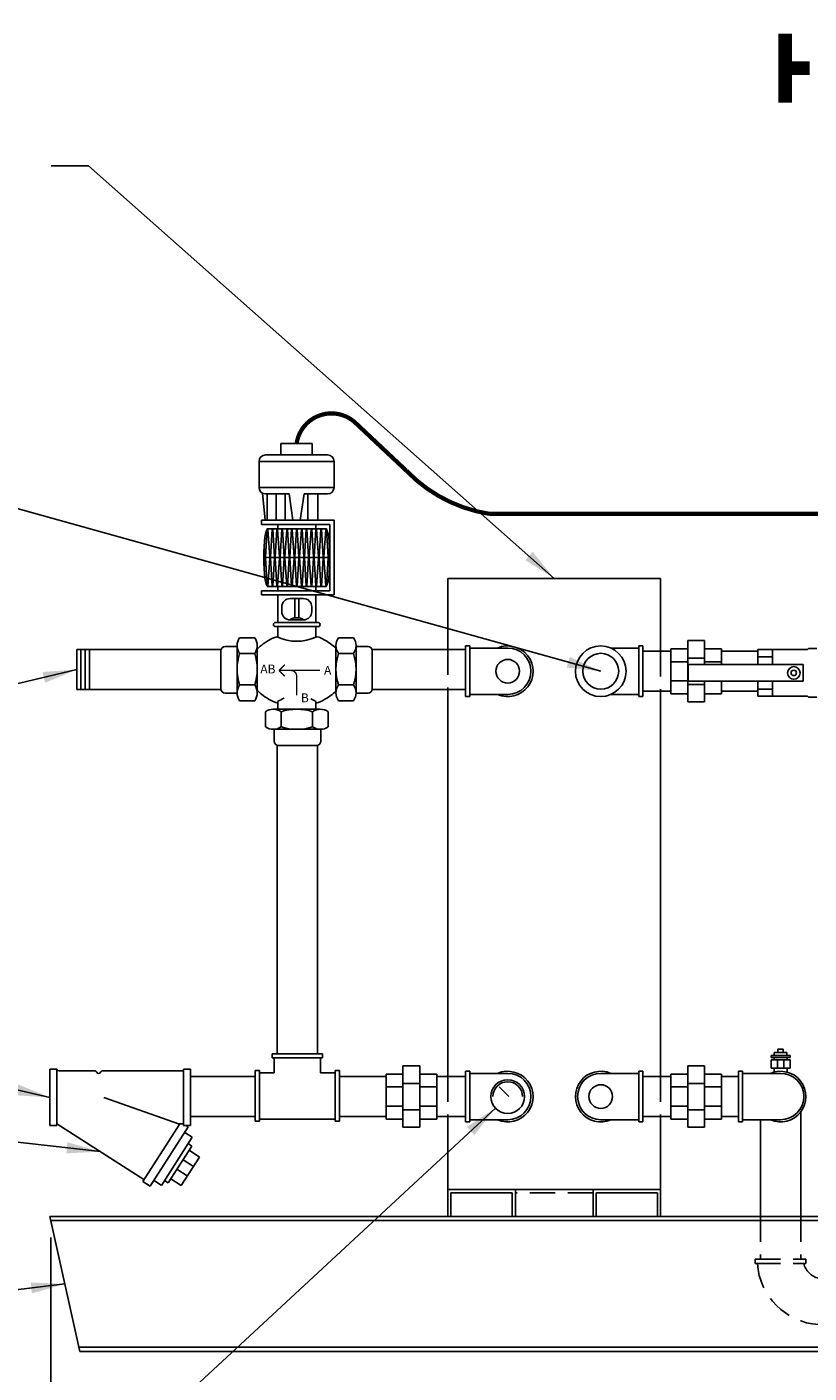
# Model space of a CAD drawing. Units: inches. Extents: x -837 to -610, y -552 to -258.
# Drawn here: x -739 to -692, y -493 to -413 of the extents above; entities that cross this region are included whole.
import ezdxf

# ---------------------------------------------------------------- set-up
doc = ezdxf.new("R2010")
doc.units = ezdxf.units.IN
doc.header["$MEASUREMENT"] = 0
doc.linetypes.add('DASHED', pattern=[0.75, 0.5, -0.25])
doc.layers.get('0').update_dxf_attribs({"color": 250})
for name, color, linetype in [('1', 1, 'Continuous'), ('3', 5, 'Continuous'), ('DIM-TEXT', 3, 'Continuous'), ('H', 6, 'DASHED'), ('H3', 250, 'Continuous'), ('O', 250, 'Continuous')]:
    doc.layers.add(name, color=color, linetype=linetype)
doc.dimstyles.get("Standard").update_dxf_attribs({"dimtxt": 0.18, "dimasz": 0.18, "dimexe": 0.18, "dimexo": 0.0625, "dimgap": 0.09, "dimtad": 0, "dimtih": 1, "dimtoh": 1, "dimdec": 4, "dimzin": 0, "dimdsep": 46, "dimtxsty": 'Standard', "dimcen": 0.09, "dimadec": 0, "dimazin": 0, "dimtfac": 1, "dimtdec": 4, "dimtofl": 0, "dimtmove": 0, "dimatfit": 3, "dimfxl": 0, "dimtolj": 1, "dimtzin": 0, "dimarcsym": 0})

# ---------------------------------------------------------------- blocks, each defined once
blk = doc.blocks.new('*D9')
at = {"layer": 'Defpoints', "color": 0}
for p in [(-652.167, -483.858), (-737.112, -484.108), (-737.112, -514.921)]:
    blk.add_point(p, dxfattribs=at)
at = {"layer": 'DIM-TEXT', "color": 0, "lineweight": -2}
for p, q in [((-737.112, -485.108), (-737.112, -515.921)), ((-652.167, -484.858), (-652.167, -515.921)), ((-735.112, -514.921), (-697.973, -514.921)), ((-654.167, -514.921), (-691.306, -514.921))]:
    blk.add_line(p, q, dxfattribs=at)
at = {"layer": 'DIM-TEXT', "color": 0}
for points in [[(-735.112, -514.587), (-735.112, -515.254), (-737.112, -514.921)], [(-654.167, -514.587), (-654.167, -515.254), (-652.167, -514.921)]]:
    blk.add_solid(points, dxfattribs=at)
at = {"layer": 'DIM-TEXT', "insert": (-694.639, -514.921), "char_height": 2, "attachment_point": 5}
blk.add_mtext('\\A1;85"', dxfattribs=at)

msp = doc.modelspace()

# ---------------------------------------------------------------- linework, layer by layer
at = {"ltscale": 3}
for p, q in [((-713.593, -446.074), (-713.593, -450.29)), ((-700.993, -446.074), (-713.593, -446.074)), ((-700.993, -450.386), (-700.993, -446.074)), ((-713.593, -452.665), (-713.593, -475.576)), ((-700.993, -475.576), (-700.993, -452.761)), ((-713.593, -482.274), (-713.593, -477.951)), ((-700.993, -482.274), (-700.993, -477.951)), ((-704.993, -482.274), (-709.593, -482.274))]:
    msp.add_line(p, q, dxfattribs=at)
at = {"linetype": 'Continuous', "ltscale": 3}
for p, q in [((-735.58, -452.665), (-735.58, -450.29)), ((-727.026, -450.29), (-735.58, -450.29)), ((-735.33, -452.665), (-735.33, -450.29)), ((-735.08, -452.665), (-735.08, -450.29)), ((-734.83, -452.665), (-734.83, -450.29)), ((-718.083, -450.29), (-712.548, -450.29)), ((-700.385, -450.386), (-702.038, -450.386)), ((-700.385, -450.24), (-699.385, -450.24)), ((-700.385, -450.24), (-700.385, -452.908)), ((-699.385, -449.761), (-699.385, -453.386)), ((-698.385, -449.761), (-699.385, -449.761)), ((-698.385, -449.761), (-698.385, -451.171)), ((-698.385, -450.24), (-697.385, -450.24)), ((-697.385, -450.24), (-697.385, -451.171)), ((-695.237, -450.386), (-697.385, -450.386)), ((-700.385, -451.007), (-699.385, -451.007)), ((-698.385, -450.794), (-699.385, -450.794)), ((-698.385, -451.007), (-697.385, -451.007)), ((-727.033, -452.665), (-735.58, -452.665)), ((-718.076, -452.665), (-712.548, -452.665)), ((-700.385, -452.761), (-702.038, -452.761)), ((-700.385, -452.141), (-699.385, -452.141)), ((-698.385, -452.354), (-699.385, -452.354)), ((-698.385, -452.171), (-698.385, -453.386)), ((-697.385, -452.171), (-697.385, -452.908)), ((-695.237, -452.761), (-697.385, -452.761)), ((-700.385, -452.908), (-699.385, -452.908)), ((-698.385, -453.386), (-699.385, -453.386)), ((-698.385, -452.908), (-697.385, -452.908)), ((-723.699, -455.966), (-723.699, -474.228)), ((-721.324, -474.228), (-721.324, -455.97)), ((-723.699, -471.701), (-723.699, -470.049)), ((-721.011, -474.228), (-724.011, -474.228)), ((-724.011, -474.478), (-724.011, -474.228)), ((-721.011, -474.478), (-721.011, -474.228)), ((-721.011, -474.478), (-724.011, -474.478)), ((-723.886, -475.353), (-723.886, -474.478)), ((-721.136, -475.353), (-721.136, -474.478)), ((-716.252, -474.951), (-716.252, -478.576)), ((-716.252, -474.951), (-715.252, -474.951)), ((-715.252, -474.951), (-715.252, -478.576)), ((-699.385, -474.951), (-699.385, -478.576)), ((-698.385, -474.951), (-699.385, -474.951)), ((-698.385, -474.951), (-698.385, -478.576)), ((-725.011, -475.576), (-728.838, -475.576)), ((-725.011, -478.228), (-725.011, -475.228)), ((-724.761, -475.228), (-725.011, -475.228)), ((-724.761, -475.228), (-724.761, -478.228)), ((-723.886, -475.353), (-724.761, -475.353)), ((-720.261, -475.353), (-721.136, -475.353)), ((-720.261, -475.228), (-720.011, -475.228)), ((-720.261, -475.228), (-720.261, -478.228)), ((-720.011, -475.228), (-720.011, -478.228)), ((-717.252, -475.576), (-720.011, -475.576)), ((-717.252, -475.43), (-717.252, -478.098)), ((-716.252, -475.43), (-717.252, -475.43)), ((-714.252, -475.43), (-715.252, -475.43)), ((-714.252, -475.43), (-714.252, -478.098)), ((-712.548, -475.576), (-714.252, -475.576)), ((-700.385, -475.576), (-702.038, -475.576)), ((-700.385, -475.43), (-699.385, -475.43)), ((-700.385, -475.43), (-700.385, -478.098)), ((-698.385, -475.43), (-697.385, -475.43)), ((-697.385, -475.43), (-697.385, -478.098)), ((-696.383, -475.576), (-697.385, -475.576)), ((-696.383, -475.264), (-696.383, -478.264)), ((-696.383, -475.264), (-696.133, -475.264)), ((-696.133, -475.264), (-696.133, -478.264)), ((-693.883, -475.389), (-696.133, -475.389)), ((-716.252, -476.197), (-717.252, -476.197)), ((-716.252, -475.984), (-715.252, -475.984)), ((-714.252, -476.197), (-715.252, -476.197)), ((-700.385, -476.197), (-699.385, -476.197)), ((-698.385, -475.984), (-699.385, -475.984)), ((-698.385, -476.197), (-697.385, -476.197)), ((-716.252, -477.331), (-717.252, -477.331)), ((-716.252, -477.544), (-715.252, -477.544)), ((-714.252, -477.331), (-715.252, -477.331)), ((-700.385, -477.331), (-699.385, -477.331)), ((-698.385, -477.544), (-699.385, -477.544)), ((-698.385, -477.331), (-697.385, -477.331)), ((-725.011, -477.951), (-728.838, -477.951)), ((-724.761, -478.228), (-725.011, -478.228)), ((-720.261, -478.103), (-724.761, -478.103)), ((-720.261, -478.228), (-720.011, -478.228)), ((-717.252, -477.951), (-720.011, -477.951)), ((-716.252, -478.098), (-717.252, -478.098)), ((-714.252, -478.098), (-715.252, -478.098)), ((-712.548, -477.951), (-714.252, -477.951)), ((-700.385, -477.951), (-702.038, -477.951)), ((-700.385, -478.098), (-699.385, -478.098)), ((-698.385, -478.098), (-697.385, -478.098)), ((-696.383, -477.951), (-697.385, -477.951)), ((-696.383, -478.264), (-696.133, -478.264)), ((-693.883, -478.139), (-696.133, -478.139)), ((-695.07, -478.139), (-695.07, -483.858)), ((-692.695, -477.68), (-692.695, -483.858)), ((-716.252, -478.576), (-715.252, -478.576)), ((-698.385, -478.576), (-699.385, -478.576))]:
    msp.add_line(p, q, dxfattribs=at)
for p, q in [((-709.593, -482.274), (-713.593, -482.274)), ((-713.593, -482.274), (-713.593, -483.858)), ((-709.593, -482.274), (-709.593, -483.858)), ((-700.993, -482.274), (-704.993, -482.274)), ((-704.993, -482.274), (-704.993, -483.858)), ((-700.993, -482.274), (-700.993, -483.858)), ((-709.777, -482.458), (-713.409, -482.458)), ((-713.409, -482.458), (-713.409, -483.858)), ((-709.777, -482.458), (-709.777, -483.858)), ((-701.177, -482.458), (-704.809, -482.458)), ((-704.809, -482.458), (-704.809, -483.858)), ((-701.177, -482.458), (-701.177, -483.858))]:
    msp.add_line(p, q)
for radius, start, end in [(1.5, 246.44354, 113.55646), (1.375, 270, 90)]:
    msp.add_arc((-693.883, -476.764), radius, start, end, dxfattribs=at)
at = {"layer": '1'}
for p, q in [((-712.548, -453.074), (-712.548, -450.074)), ((-712.298, -450.074), (-712.548, -450.074)), ((-712.298, -453.074), (-712.298, -450.074)), ((-710.048, -450.199), (-712.298, -450.199)), ((-692.289, -450.296), (-695.237, -450.296)), ((-695.237, -450.296), (-695.237, -451.171)), ((-694.368, -450.296), (-694.368, -451.171)), ((-692.289, -450.296), (-692.227, -450.234)), ((-691.73, -450.234), (-692.227, -450.234)), ((-699.352, -452.171), (-699.352, -451.171)), ((-694.368, -450.712), (-695.237, -450.712)), ((-692.543, -451.171), (-692.543, -452.171)), ((-695.237, -452.171), (-695.237, -453.046)), ((-694.368, -452.629), (-695.237, -452.629)), ((-694.368, -452.171), (-694.368, -453.046)), ((-712.298, -453.074), (-712.548, -453.074)), ((-710.048, -452.949), (-712.298, -452.949)), ((-692.289, -453.046), (-695.237, -453.046)), ((-692.289, -453.046), (-692.227, -453.108)), ((-691.73, -453.108), (-692.227, -453.108)), ((-694.441, -474.459), (-694.441, -474.335)), ((-694.256, -474.335), (-694.256, -474.149)), ((-693.509, -474.149), (-694.256, -474.149)), ((-694.042, -474.149), (-694.042, -473.963)), ((-693.724, -473.963), (-694.042, -473.963)), ((-693.724, -474.149), (-693.724, -473.963)), ((-693.509, -474.335), (-693.509, -474.149)), ((-693.324, -474.459), (-693.324, -474.335)), ((-694.441, -475.08), (-694.441, -474.583)), ((-693.324, -474.583), (-694.441, -474.583)), ((-693.324, -475.08), (-694.441, -475.08)), ((-694.275, -474.459), (-694.275, -474.583)), ((-694.275, -475.08), (-694.275, -475.316)), ((-694.069, -475.08), (-694.069, -474.583)), ((-693.697, -475.08), (-693.697, -474.583)), ((-693.49, -474.459), (-693.49, -474.583)), ((-693.49, -475.08), (-693.49, -475.316)), ((-693.324, -475.08), (-693.324, -474.583)), ((-712.548, -478.264), (-712.548, -475.264)), ((-712.298, -475.264), (-712.548, -475.264)), ((-712.298, -478.264), (-712.298, -475.264)), ((-710.048, -475.389), (-712.298, -475.389)), ((-704.538, -475.389), (-702.288, -475.389)), ((-702.288, -475.264), (-702.038, -475.264)), ((-702.288, -478.264), (-702.288, -475.264)), ((-702.038, -478.264), (-702.038, -475.264)), ((-710.56, -476.189), (-709.985, -476.764)), ((-712.298, -478.264), (-712.548, -478.264)), ((-710.048, -478.139), (-712.298, -478.139)), ((-704.538, -478.139), (-702.288, -478.139)), ((-702.288, -478.264), (-702.038, -478.264))]:
    msp.add_line(p, q, dxfattribs=at)
at = {"layer": '1', "linetype": 'Continuous', "ltscale": 3}
for p, q in [((-699.352, -451.171), (-692.543, -451.171)), ((-692.543, -452.171), (-699.352, -452.171))]:
    msp.add_line(p, q, dxfattribs=at)
at = {"layer": '1', "ltscale": 3}
for p, q in [((-693.324, -474.335), (-694.441, -474.335)), ((-694.441, -474.459), (-693.324, -474.459))]:
    msp.add_line(p, q, dxfattribs=at)
at = {"layer": '1'}
for centre, radius in [((-710.048, -451.574), 0.7), ((-710.048, -476.764), 1), ((-704.538, -476.764), 0.7)]:
    msp.add_circle(centre, radius, dxfattribs=at)
at = {"layer": '1', "linetype": 'Continuous', "ltscale": 3}
for radius in [0.373, 0.159]:
    msp.add_circle((-693.102, -451.671), radius, dxfattribs=at)
at = {"layer": '1'}
for centre, radius, start, end in [((-710.048, -451.574), 1.5, 246.44354, 113.55646), ((-710.048, -451.574), 1.375, 270, 90), ((-710.048, -476.764), 0.875, 0, 180), ((-710.048, -476.764), 1.5, 246.44354, 113.55646), ((-710.048, -476.764), 1.375, 270, 90), ((-704.538, -476.764), 1.5, 66.44354, 293.55646), ((-704.538, -476.764), 1.375, 90, 270)]:
    msp.add_arc(centre, radius, start, end, dxfattribs=at)
at = {"layer": '3', "ltscale": 3}
for p, q in [((-703.938, -450.199), (-702.288, -450.199)), ((-702.288, -450.074), (-702.038, -450.074)), ((-702.288, -453.074), (-702.288, -450.074)), ((-702.038, -453.074), (-702.038, -450.074)), ((-703.938, -452.949), (-702.288, -452.949)), ((-702.288, -453.074), (-702.038, -453.074))]:
    msp.add_line(p, q, dxfattribs=at)
at = {"layer": '3'}
for p, q in [((-737.167, -475.145), (-737.167, -478.477)), ((-736.751, -475.145), (-737.167, -475.145)), ((-736.751, -475.145), (-736.751, -478.477)), ((-728.838, -475.145), (-729.254, -475.145)), ((-729.254, -475.145), (-729.254, -478.477)), ((-728.838, -475.145), (-728.838, -478.477)), ((-734.49, -475.249), (-736.646, -475.249)), ((-729.254, -475.249), (-734.074, -475.249)), ((-729.489, -478.391), (-733.975, -476.823)), ((-736.751, -478.477), (-737.167, -478.477)), ((-731.597, -481.678), (-736.751, -478.373)), ((-729.478, -478.373), (-731.667, -481.787)), ((-728.981, -478.563), (-731.229, -482.068)), ((-729.254, -478.373), (-729.542, -478.373)), ((-728.838, -478.477), (-729.254, -478.477)), ((-728.737, -479.174), (-729.176, -478.893)), ((-728.981, -478.563), (-729.114, -478.477)), ((-728.737, -479.174), (-730.561, -482.024)), ((-728.753, -479.703), (-730.169, -481.866)), ((-728.753, -479.703), (-728.983, -479.553)), ((-728.91, -479.943), (-728.297, -480.344)), ((-728.297, -480.344), (-729.4, -482.028)), ((-729.277, -480.504), (-728.665, -480.905)), ((-729.645, -481.066), (-729.032, -481.467)), ((-731.229, -482.068), (-731.667, -481.787)), ((-730.561, -482.024), (-731, -481.744)), ((-730.374, -481.732), (-730.169, -481.866)), ((-730.012, -481.627), (-729.4, -482.028)), ((-737.167, -483.858), (-652.167, -483.858)), ((-737.167, -483.858), (-735.404, -491.858)), ((-652.222, -484.108), (-737.112, -484.108)), ((-653.875, -491.608), (-735.459, -491.608)), ((-653.93, -491.858), (-735.404, -491.858))]:
    msp.add_line(p, q, dxfattribs=at)
at = {"layer": '3', "ltscale": 3, "const_width": 0.8}
for points in [[(-693.615, -413.814), (-693.615, -417.902)], [(-693.615, -415.858), (-692.167, -415.858)]]:
    msp.add_lwpolyline(points, dxfattribs=at)
at = {"layer": '3', "ltscale": 3}
msp.add_lwpolyline([(-667.062, -438.565, 0.25, 0.25, -0.32832), (-665.657, -440.475, 0.25, 0.25, 0), (-665.657, -440.755, 0.25, 0.25, -0.414214), (-667.157, -442.255, 0.25, 0.25, 0), (-711.115, -442.255, 0.25, 0.25, 0), (-711.115, -442.255, 0.25, 0.25, -0.164833), (-716.042, -439.706, 0.25, 0.25, 0), (-718.992, -436.935, 0.25, 0.25, 0.622876), (-722.555, -438.095, 0, 0, 0)], format="xyseb", dxfattribs=at)
for radius in [1.5, 1.062]:
    msp.add_circle((-704.538, -451.574), radius, dxfattribs=at)
at = {"layer": '3'}
for centre, radius, start, end in [((-736.646, -475.145), 0.104, 180, 270), ((-734.49, -475.353), 0.104, 15.24203, 90), ((-734.281, -475.292), 0.114, 197.52705, 269.69451), ((-734.282, -475.293), 0.113, 269.94022, 342.41759), ((-734.074, -475.353), 0.104, 90, 165.18962)]:
    msp.add_arc(centre, radius, start, end, dxfattribs=at)
at = {"layer": 'H', "ltscale": 3}
for p, q in [((-713.593, -450.29), (-713.593, -452.665)), ((-700.993, -450.386), (-700.993, -452.761)), ((-713.593, -475.576), (-713.593, -477.951)), ((-700.993, -475.576), (-700.993, -477.951)), ((-704.993, -482.458), (-709.593, -482.458)), ((-695.07, -483.858), (-695.07, -486.393)), ((-692.695, -483.858), (-692.695, -486.393)), ((-695.383, -486.393), (-692.383, -486.393)), ((-695.383, -486.393), (-695.383, -486.643)), ((-695.383, -486.643), (-692.383, -486.643)), ((-692.383, -486.393), (-692.383, -486.643))]:
    msp.add_line(p, q, dxfattribs=at)
for radius, start, end in [(3.883, 183.69139, 266.30861), (1.152, 192.52881, 257.47119)]:
    msp.add_arc((-691.383, -486.393), radius, start, end, dxfattribs=at)
at = {"layer": 'H3'}
for p, q in [((-736.751, -475.145), (-736.751, -475.145)), ((-734.282, -475.406), (-734.282, -475.406))]:
    msp.add_line(p, q, dxfattribs=at)
at = {"layer": 'O'}
for p, q in [((-721.625, -438.095), (-723.484, -438.095)), ((-723.484, -438.095), (-723.484, -438.757)), ((-721.625, -438.095), (-721.625, -438.757)), ((-720.372, -439.146), (-724.78, -439.146)), ((-724.78, -440.687), (-724.78, -439.146)), ((-720.718, -438.757), (-724.391, -438.757)), ((-720.329, -440.687), (-720.329, -439.146)), ((-720.329, -440.687), (-724.78, -440.687)), ((-724.417, -442.631), (-724.574, -441.03)), ((-722.995, -441.076), (-724.391, -441.076)), ((-724.301, -442.631), (-724.301, -441.076)), ((-723.763, -442.631), (-723.763, -441.076)), ((-723.225, -442.631), (-723.225, -441.076)), ((-722.775, -442.631), (-722.995, -441.076)), ((-722.335, -442.631), (-722.114, -441.076)), ((-720.718, -441.076), (-722.114, -441.076)), ((-721.884, -442.631), (-721.884, -441.076)), ((-721.301, -442.631), (-721.301, -441.076)), ((-720.329, -442.631), (-724.641, -442.631)), ((-724.641, -442.631), (-724.641, -442.883)), ((-720.581, -442.883), (-724.641, -442.883)), ((-724.293, -443.153), (-724.398, -444.824)), ((-724.149, -444.822), (-724.253, -443.153)), ((-720.832, -443.134), (-724.251, -443.134)), ((-724.005, -443.153), (-724.109, -444.824)), ((-723.86, -444.822), (-723.965, -443.153)), ((-723.716, -443.153), (-723.821, -444.824)), ((-723.572, -444.822), (-723.676, -443.153)), ((-723.673, -443.134), (-723.673, -442.883)), ((-723.428, -443.153), (-723.532, -444.824)), ((-723.283, -444.822), (-723.387, -443.153)), ((-723.139, -443.153), (-723.243, -444.824)), ((-722.994, -444.822), (-723.099, -443.153)), ((-722.85, -443.153), (-722.955, -444.824)), ((-722.706, -444.822), (-722.81, -443.153)), ((-722.562, -443.153), (-722.666, -444.824)), ((-722.522, -443.153), (-722.417, -444.824)), ((-722.378, -444.822), (-722.273, -443.153)), ((-722.233, -443.153), (-722.129, -444.824)), ((-722.089, -444.822), (-721.985, -443.153)), ((-721.945, -443.153), (-721.84, -444.824)), ((-721.8, -444.822), (-721.696, -443.153)), ((-721.656, -443.153), (-721.552, -444.824)), ((-721.512, -444.822), (-721.408, -443.153)), ((-721.41, -443.134), (-721.41, -442.883)), ((-721.367, -443.153), (-721.263, -444.824)), ((-721.223, -444.822), (-721.119, -443.153)), ((-721.079, -443.153), (-720.974, -444.824)), ((-720.935, -444.822), (-720.83, -443.153)), ((-720.79, -443.153), (-720.686, -444.824)), ((-720.581, -446.805), (-720.581, -442.883)), ((-720.329, -447.056), (-720.329, -442.631)), ((-720.581, -444.844), (-724.503, -444.844)), ((-724.437, -444.822), (-724.48, -444.136)), ((-724.437, -444.865), (-724.48, -445.551)), ((-724.293, -446.534), (-724.398, -444.864)), ((-724.149, -444.865), (-724.253, -446.534)), ((-724.005, -446.534), (-724.109, -444.864)), ((-723.86, -444.865), (-723.965, -446.534)), ((-723.716, -446.534), (-723.821, -444.864)), ((-723.572, -444.865), (-723.676, -446.534)), ((-723.428, -446.534), (-723.532, -444.864)), ((-723.283, -444.865), (-723.387, -446.534)), ((-723.139, -446.534), (-723.243, -444.864)), ((-722.994, -444.865), (-723.099, -446.534)), ((-722.85, -446.534), (-722.955, -444.864)), ((-722.706, -444.865), (-722.81, -446.534)), ((-722.562, -446.534), (-722.666, -444.864)), ((-722.522, -446.534), (-722.417, -444.864)), ((-722.378, -444.865), (-722.273, -446.534)), ((-722.233, -446.534), (-722.129, -444.864)), ((-722.089, -444.865), (-721.985, -446.534)), ((-721.945, -446.534), (-721.84, -444.864)), ((-721.8, -444.865), (-721.696, -446.534)), ((-721.656, -446.534), (-721.552, -444.864)), ((-721.512, -444.865), (-721.408, -446.534)), ((-721.367, -446.534), (-721.263, -444.864)), ((-721.223, -444.865), (-721.119, -446.534)), ((-721.079, -446.534), (-720.974, -444.864)), ((-720.935, -444.865), (-720.83, -446.534)), ((-720.79, -446.534), (-720.686, -444.864)), ((-720.646, -444.822), (-720.603, -444.136)), ((-720.646, -444.865), (-720.603, -445.551)), ((-724.641, -446.803), (-724.641, -447.055)), ((-720.581, -446.805), (-724.641, -446.805)), ((-720.329, -447.055), (-724.641, -447.055)), ((-720.832, -446.553), (-724.251, -446.553)), ((-723.673, -446.805), (-723.673, -446.553)), ((-723.673, -448.682), (-723.673, -447.055)), ((-721.41, -446.805), (-721.41, -446.553)), ((-721.41, -448.682), (-721.41, -447.055)), ((-723.43, -448.035), (-723.43, -447.771)), ((-722.156, -447.268), (-722.927, -447.268)), ((-722.667, -448.41), (-722.667, -447.268)), ((-722.416, -448.41), (-722.416, -447.268)), ((-721.654, -448.035), (-721.654, -447.771)), ((-721.285, -448.682), (-723.799, -448.682)), ((-722.156, -448.538), (-722.927, -448.538)), ((-725.931, -449.591), (-725.033, -449.591)), ((-721.273, -448.933), (-723.799, -448.933)), ((-723.673, -449.55), (-723.673, -448.933)), ((-721.41, -449.55), (-721.41, -448.933)), ((-719.178, -449.591), (-720.077, -449.591)), ((-727.037, -452.654), (-727.037, -450.316)), ((-726.075, -450.11), (-726.785, -450.11)), ((-726.075, -452.854), (-726.075, -450.083)), ((-724.888, -452.827), (-724.888, -450.083)), ((-720.221, -452.827), (-720.221, -450.083)), ((-719.034, -452.854), (-719.034, -450.083)), ((-719.034, -450.11), (-718.324, -450.11)), ((-718.073, -452.654), (-718.073, -450.316)), ((-725.033, -450.523), (-725.931, -450.523)), ((-720.077, -450.523), (-719.178, -450.523)), ((-725.033, -452.388), (-725.931, -452.388)), ((-720.077, -452.388), (-719.178, -452.388)), ((-726.075, -452.876), (-726.785, -452.876)), ((-725.931, -453.32), (-725.033, -453.32)), ((-723.673, -453.829), (-723.673, -453.363)), ((-721.41, -453.829), (-721.41, -453.363)), ((-719.178, -453.32), (-720.077, -453.32)), ((-719.034, -452.876), (-718.324, -452.876)), ((-724.405, -454.869), (-724.405, -453.97)), ((-721.169, -453.826), (-723.913, -453.826)), ((-723.473, -453.97), (-723.473, -454.869)), ((-721.608, -453.97), (-721.608, -454.869)), ((-720.676, -454.869), (-720.676, -453.97)), ((-721.142, -455.013), (-723.913, -455.013)), ((-723.886, -455.013), (-723.886, -455.723)), ((-721.12, -455.013), (-721.12, -455.723)), ((-721.342, -455.974), (-723.68, -455.974))]:
    msp.add_line(p, q, dxfattribs=at)
at = {"layer": 'O', "const_width": 0.0815}
for points in [[(-723.592, -451.528), (-723.247, -451.183)], [(-723.592, -451.528), (-721.166, -451.528)], [(-723.592, -451.528), (-723.247, -451.874)], [(-722.555, -453.006), (-722.555, -451.83)]]:
    msp.add_lwpolyline(points, dxfattribs=at)
msp.add_lwpolyline([(-722.554, -451.854, 0.414214), (-722.879, -451.528)], format="xyb", dxfattribs=at)
at = {"layer": 'O'}
for centre, radius, start, end in [((-724.391, -439.146), 0.389, 90, 180), ((-720.718, -439.146), 0.389, 0, 90), ((-724.391, -440.687), 0.389, 180, 270), ((-720.718, -440.687), 0.389, 270, 0), ((-724.273, -443.154), 0.0201, 3.57633, 176.42367), ((-723.985, -443.154), 0.0201, 3.57633, 176.42367), ((-723.696, -443.154), 0.0201, 3.57633, 176.42367), ((-723.407, -443.154), 0.0201, 3.57633, 176.42367), ((-723.119, -443.154), 0.0201, 3.57633, 176.42367), ((-722.83, -443.154), 0.0201, 3.57633, 176.42367), ((-722.542, -443.154), 0.0201, 3.57633, 176.42367), ((-722.253, -443.154), 0.0201, 3.57633, 176.42367), ((-721.965, -443.154), 0.0201, 3.57633, 176.42367), ((-721.676, -443.154), 0.0201, 3.57633, 176.42367), ((-721.387, -443.154), 0.0201, 3.57633, 176.42367), ((-721.099, -443.154), 0.0201, 3.57633, 176.42367), ((-720.81, -443.154), 0.0201, 3.57633, 176.42367), ((-724.418, -444.822), 0.0201, 183.57633, 356.42367), ((-724.418, -444.865), 0.0201, 3.57633, 176.42367), ((-724.129, -444.822), 0.0201, 183.57633, 356.42367), ((-724.129, -444.865), 0.0201, 3.57633, 176.42367), ((-723.841, -444.822), 0.0201, 183.57633, 356.42367), ((-723.841, -444.865), 0.0201, 3.57633, 176.42367), ((-723.552, -444.822), 0.0201, 183.57633, 356.42367), ((-723.552, -444.865), 0.0201, 3.57633, 176.42367), ((-723.263, -444.822), 0.0201, 183.57633, 356.42367), ((-723.263, -444.865), 0.0201, 3.57633, 176.42367), ((-722.975, -444.822), 0.0201, 183.57633, 356.42367), ((-722.975, -444.865), 0.0201, 3.57633, 176.42367), ((-722.686, -444.822), 0.0201, 183.57633, 356.42367), ((-722.686, -444.865), 0.0201, 3.57633, 176.42367), ((-722.397, -444.822), 0.0201, 183.57633, 356.42367), ((-722.397, -444.865), 0.0201, 3.57633, 176.42367), ((-722.109, -444.822), 0.0201, 183.57633, 356.42367), ((-722.109, -444.865), 0.0201, 3.57633, 176.42367), ((-721.82, -444.822), 0.0201, 183.57633, 356.42367), ((-721.82, -444.865), 0.0201, 3.57633, 176.42367), ((-721.531, -444.822), 0.0201, 183.57633, 356.42367), ((-721.531, -444.865), 0.0201, 3.57633, 176.42367), ((-721.243, -444.822), 0.0201, 183.57633, 356.42367), ((-721.243, -444.865), 0.0201, 3.57633, 176.42367), ((-720.954, -444.822), 0.0201, 183.57633, 356.42367), ((-720.954, -444.865), 0.0201, 3.57633, 176.42367), ((-720.666, -444.822), 0.0201, 183.57633, 356.42367), ((-720.666, -444.865), 0.0201, 3.57633, 176.42367), ((-724.273, -446.533), 0.0201, 183.57633, 356.42367), ((-723.985, -446.533), 0.0201, 183.57633, 356.42367), ((-723.696, -446.533), 0.0201, 183.57633, 356.42367), ((-723.407, -446.533), 0.0201, 183.57633, 356.42367), ((-723.119, -446.533), 0.0201, 183.57633, 356.42367), ((-722.83, -446.533), 0.0201, 183.57633, 356.42367), ((-722.542, -446.533), 0.0201, 183.57633, 356.42367), ((-722.253, -446.533), 0.0201, 183.57633, 356.42367), ((-721.965, -446.533), 0.0201, 183.57633, 356.42367), ((-721.676, -446.533), 0.0201, 183.57633, 356.42367), ((-721.387, -446.533), 0.0201, 183.57633, 356.42367), ((-721.099, -446.533), 0.0201, 183.57633, 356.42367), ((-720.81, -446.533), 0.0201, 183.57633, 356.42367), ((-722.927, -447.771), 0.503, 90, 180), ((-722.927, -448.035), 0.503, 180, 270), ((-722.156, -447.771), 0.503, 0, 90), ((-722.156, -448.035), 0.503, 270, 0), ((-723.799, -448.807), 0.126, 90, 270), ((-721.285, -448.808), 0.126, 269.97432, 89.97432), ((-725.249, -450.057), 0.826, 145.66582, 214.33418), ((-725.715, -450.057), 0.826, 325.66582, 34.33418), ((-719.395, -450.057), 0.826, 145.66582, 214.33418), ((-719.861, -450.057), 0.826, 325.66582, 34.33418), ((-726.785, -450.362), 0.251, 90, 180), ((-718.324, -450.362), 0.251, 0, 90), ((-722.99, -451.455), 3.085, 162.41614, 197.58386), ((-727.974, -451.455), 3.085, 342.41614, 17.58386), ((-717.136, -451.455), 3.085, 162.41614, 197.58386), ((-722.12, -451.455), 3.085, 342.41614, 17.58386), ((-726.785, -452.624), 0.251, 180, 270), ((-725.249, -452.854), 0.826, 145.66582, 214.33418), ((-725.715, -452.854), 0.826, 325.66582, 34.33418), ((-719.395, -452.854), 0.826, 145.66582, 214.33418), ((-719.861, -452.854), 0.826, 325.66582, 34.33418), ((-718.324, -452.624), 0.251, 270, 0), ((-722.542, -455.221), 2.175, 109.94744, 121.33838), ((-722.542, -455.221), 2.175, 58.66162, 67.30773), ((-723.939, -454.653), 0.826, 55.66582, 124.33418), ((-722.541, -456.912), 3.085, 72.41614, 107.58386), ((-721.142, -454.653), 0.826, 55.66582, 124.33418), ((-723.939, -454.187), 0.826, 235.66582, 304.33418), ((-722.541, -451.928), 3.085, 252.41614, 287.58386), ((-721.142, -454.187), 0.826, 235.66582, 304.33418), ((-723.634, -455.723), 0.251, 180, 270), ((-721.372, -455.723), 0.251, 270, 0)]:
    msp.add_arc(centre, radius, start, end, dxfattribs=at)
at = {"layer": 'O', "extrusion": (0, 0, -1)}
for centre, major_axis, ratio, start_param, end_param in [((-724.251, -444.844), (0, 1.71), 0.147059, 3.141593, 6.283185), ((-720.77, -449.965), (-0.629, 0.415), 0.184147, 0, 2.577117), ((-724.302, -453.005), (0.629, -0.415), 0.184147, 0, 2.632461)]:
    msp.add_ellipse(centre, major_axis=major_axis, ratio=ratio, start_param=start_param, end_param=end_param, dxfattribs=at)
at = {"layer": 'O'}
for centre, major_axis, ratio, start_param, end_param in [((-720.832, -444.844), (0, 1.71), 0.147059, 3.141593, 6.283185), ((-722.542, -448.538), (-0.385, 0), 0.350352, 3.141593, 6.283185), ((-724.302, -449.965), (0.629, 0.415), 0.184147, 0, 2.632461), ((-722.416, -446.457), (0.644, 3.294), 0.886465, 2.924624, 3.701608), ((-720.77, -453.005), (-0.629, -0.415), 0.184147, 0, 2.577117)]:
    msp.add_ellipse(centre, major_axis=major_axis, ratio=ratio, start_param=start_param, end_param=end_param, dxfattribs=at)

# ---------------------------------------------------------------- texts
for s, height, p in [('AB', 0.5213, (-724.704, -451.703)), ('A', 0.521, (-720.93, -451.778)), ('B', 0.521, (-722.298, -453.408))]:
    msp.add_text(s, height=height, dxfattribs=at).set_placement(p)

# ---------------------------------------------------------------- dimensions: what is measured, and where the dimension line sits
at = {"layer": 'DIM-TEXT'}
dim = msp.add_linear_dim(base=(-737.112, -514.921), p1=(-652.167, -483.858), p2=(-737.112, -484.108), dimstyle='Standard', override={"dimtxt": 2, "dimasz": 2, "dimexe": 1, "dimexo": 1, "dimgap": 1, "dimdec": 0, "dimpost": '"', "dimclrt": 256, "dimtdec": 0}, dxfattribs=at)
dim.commit()
dim.dimension.update_dxf_attribs({"geometry": '*D9', "text_midpoint": (-694.639, -514.921)})

# ---------------------------------------------------------------- leaders
for points in [[(-707.293, -446.074), (-734.889, -421.634), (-737.087, -421.634)], [(-704.538, -451.574), (-754.238, -437.718), (-756.713, -437.718)], [(-735.58, -451.477), (-751.336, -455.211), (-753.991, -455.211)], [(-737.167, -476.811), (-753.743, -473.048), (-756.037, -473.048)], [(-710.781, -477.444), (-742.911, -507.212), (-754.056, -507.212)], [(-734.174, -480.025), (-746.921, -478.594), (-749.96, -478.594)], [(-736.285, -487.858), (-753.044, -489.894), (-756.083, -489.894)]]:
    msp.add_leader(points, dimstyle='Standard', override={"dimtxt": 2, "dimasz": 2, "dimexe": 1, "dimexo": 1, "dimgap": 1, "dimdec": 0, "dimpost": '"', "dimclrt": 4, "dimtdec": 0}, dxfattribs=at)

doc.saveas('drawing.dxf')
